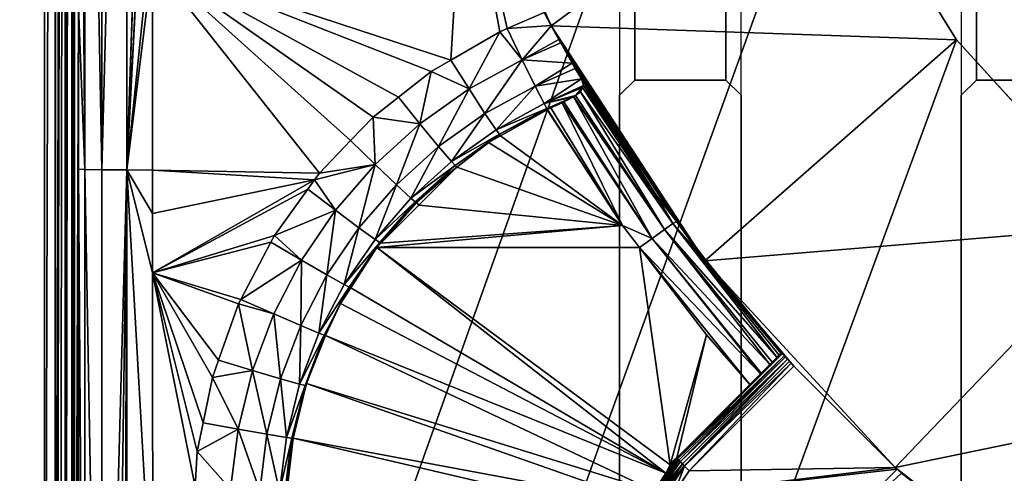
# Model space of a CAD drawing. Extents: x -1 to 90, y 0 to 140.
# Drawn here: x 38 to 42, y 111 to 113 of the extents above; entities that cross this region are included whole.
import ezdxf

# ---------------------------------------------------------------- set-up
doc = ezdxf.new("R2010")
doc.units = 0
doc.layers.add('CROMADO', color=80, linetype='CONTINUOUS')
doc.layers.add('PORCELANA', color=60, linetype='CONTINUOUS')

msp = doc.modelspace()

# ---------------------------------------------------------------- linework, layer by layer
at = {"layer": 'CROMADO'}
for points in [[(40.3, 110.7558, 1.7932), (38.4059, 109.306, 1.7926), (38.4061, 121.6943, 1.7926), (40.3001, 120.0458, 1.7932)], [(40.7, 120.0458, 1.7932), (41.425, 120.0458, 1.7932), (41.425, 110.7558, 1.7932), (40.7, 110.7558, 1.7932)], [(40.2999, 112.6058, 1.7932), (40.35, 112.6558, 1.7932), (40.35, 113.1858, 1.7932), (40.2999, 113.2358, 1.7932)], [(40.6499, 112.6558, 1.7932), (40.7, 112.6058, 1.7932), (40.7, 113.2358, 1.7932), (40.6499, 113.1858, 1.7932)], [(41.4751, 113.1858, 1.7932), (41.425, 113.2358, 1.7932), (41.425, 112.6058, 1.7932), (41.4751, 112.6558, 1.7932)], [(40.35, 113.1858, 1.7932), (40.35, 112.6558, 1.7932), (40.6499, 112.6558, 1.7932), (40.6499, 113.1858, 1.7932)], [(41.4751, 113.1858, 1.7932), (41.4751, 112.6558, 1.7932), (41.775, 112.6558, 1.7932), (41.775, 113.1858, 1.7932)]]:
    msp.add_3dface(points, dxfattribs=at)
at = {"layer": 'PORCELANA'}
for points in [[(0, 139.8, 0), (40.6718, 114.2685, 0), (0, 0.2, 0)], [(38.4059, 109.306, 1.7469), (33.6611, 121.4846, 1.6109), (31.9071, 100.2907, 1.9677)], [(38.4059, 109.306, 1.7469), (35.5272, 121.4889, 1.5843), (33.6611, 121.4846, 1.6109)], [(38.4061, 121.4956, 1.5432), (35.5272, 121.4889, 1.5843), (38.4059, 109.306, 1.7469)], [(38.4061, 121.4956, 1.5432), (38.4059, 109.306, 1.7469), (38.4415, 121.4959, 1.5363)], [(38.4415, 121.4959, 1.5363), (38.4059, 109.306, 1.7469), (38.4406, 109.3059, 1.7396)], [(38.4415, 109.3059, 1.7394), (38.4418, 121.4959, 1.5361), (38.4406, 109.3059, 1.7396)], [(38.4406, 109.3059, 1.7396), (38.4418, 121.4959, 1.5361), (38.4417, 121.4959, 1.5362)], [(38.4406, 109.3059, 1.7396), (38.4417, 121.4959, 1.5362), (38.4415, 121.4959, 1.5363)], [(38.4745, 121.496, 1.515), (38.4743, 121.496, 1.5154), (38.4415, 109.3059, 1.7394)], [(38.4415, 109.3059, 1.7394), (38.4743, 121.496, 1.5154), (38.4418, 121.4959, 1.5361)], [(38.4745, 121.496, 1.515), (38.4415, 109.3059, 1.7394), (38.4746, 121.496, 1.5149)], [(38.4746, 121.496, 1.5149), (38.4415, 109.3059, 1.7394), (38.4448, 109.3058, 1.7387)], [(38.4746, 121.496, 1.5149), (38.4448, 109.3058, 1.7387), (38.4573, 109.3057, 1.7304)], [(38.4573, 109.3057, 1.7304), (38.4738, 109.3055, 1.7194), (38.4746, 121.496, 1.5149)], [(38.4738, 109.3055, 1.7194), (38.4742, 109.3055, 1.7192), (38.4746, 121.496, 1.5149)], [(38.4746, 121.496, 1.5149), (38.4742, 109.3055, 1.7192), (38.4745, 109.3055, 1.7188)], [(38.4746, 121.496, 1.5149), (38.4745, 109.3055, 1.7188), (38.495, 121.496, 1.4869)], [(38.495, 121.496, 1.4869), (38.4745, 109.3055, 1.7188), (38.4961, 121.496, 1.4827)], [(38.4961, 121.496, 1.4827), (38.4745, 109.3055, 1.7188), (38.4963, 109.305, 1.6875)], [(38.4961, 121.496, 1.4827), (38.4963, 109.305, 1.6875), (38.4961, 121.496, 1.4826)], [(38.4968, 109.305, 1.6867), (38.5049, 115.3847, 1.5505), (38.4961, 121.496, 1.4826)], [(38.4968, 109.305, 1.6867), (38.4961, 121.496, 1.4826), (38.4967, 109.305, 1.6869)], [(38.4967, 109.305, 1.6869), (38.4961, 121.496, 1.4826), (38.4963, 109.305, 1.6875)], [(38.5049, 109.3044, 1.6522), (38.5049, 115.3847, 1.5505), (38.4968, 109.305, 1.6867)], [(38.5049, 109.3044, 1.6522), (38.5178, 112.896, 1.3473), (38.5049, 115.3847, 1.5505)], [(38.5372, 115.4067, 1.2457), (38.5162, 115.3847, 1.3355), (38.5389, 112.3612, 1.2652)], [(38.5389, 112.3612, 1.2652), (38.5162, 115.3847, 1.3355), (38.5178, 112.896, 1.3473)], [(38.5372, 115.4067, 1.2457), (38.5389, 112.3612, 1.2652), (38.5947, 112.3603, 1.1856)], [(38.5947, 112.3603, 1.1856), (38.593, 115.4067, 1.1662), (38.5372, 115.4067, 1.2457)], [(38.5947, 112.3603, 1.1856), (38.6748, 115.4068, 1.1139), (38.593, 115.4067, 1.1662)], [(38.6765, 112.3597, 1.1334), (38.6748, 115.4068, 1.1139), (38.5947, 112.3603, 1.1856)], [(38.6765, 112.3597, 1.1334), (38.7599, 114.8184, 1.0978), (38.6748, 115.4068, 1.1139)], [(38.7599, 114.758, 1.0979), (38.7599, 114.8184, 1.0978), (38.6765, 112.3597, 1.1334)], [(38.6765, 112.3597, 1.1334), (38.7606, 113.988, 1.1015), (38.7599, 114.758, 1.0979)], [(0, 0.2, 0), (40.6718, 114.2685, 0), (40.9718, 113.4942, 0)], [(38.6765, 112.3597, 1.1334), (38.7606, 113.9617, 1.1017), (38.7606, 113.988, 1.1015)], [(38.7612, 113.1766, 1.1077), (38.7606, 113.9617, 1.1017), (38.6765, 112.3597, 1.1334)], [(39.7034, 113.6817, 0.7), (39.7883, 113.4511, 1.08), (40.0749, 112.8347, 0.7)], [(40.9718, 113.4942, 0.7), (39.7034, 113.6817, 0.7), (40.0749, 112.8347, 0.7)], [(0, 0.2, 0), (40.9718, 113.4942, 0), (41.4089, 112.7881, 0)], [(40.9718, 113.4942, 0.7), (40.0749, 112.8347, 0.7), (41.4089, 112.7881, 0.7)], [(40.9718, 113.4942, 0), (40.9718, 113.4942, 0.7), (41.4089, 112.7881, 0.7)], [(40.9718, 113.4942, 0), (41.4089, 112.7881, 0.7), (41.4089, 112.7881, 0)], [(38.7613, 113.044, 1.1091), (39.7444, 112.7215, 1.089), (39.7883, 113.4511, 1.08)], [(39.7444, 112.7215, 1.089), (39.905, 112.8147, 1.0842), (39.7883, 113.4511, 1.08)], [(39.7883, 113.4511, 1.08), (39.905, 112.8147, 1.0842), (39.93, 112.8255, 1.0835)], [(39.7883, 113.4511, 1.08), (39.93, 112.8255, 1.0835), (40.0517, 112.8782, 1.08)], [(40.0749, 112.8347, 0.7), (39.7883, 113.4511, 1.08), (40.0517, 112.8782, 1.08)], [(38.6765, 112.3597, 1.1334), (38.7613, 113.044, 1.1091), (38.7612, 113.1766, 1.1077)], [(38.6765, 112.3597, 1.1334), (38.7617, 112.3595, 1.1164), (38.7613, 113.044, 1.1091)], [(39.4138, 112.4562, 1.1), (38.7613, 113.044, 1.1091), (39.311, 112.3494, 1.1037)], [(39.311, 112.3494, 1.1037), (38.7613, 113.044, 1.1091), (38.7617, 112.3595, 1.1164)], [(39.4138, 112.4562, 1.1), (39.4887, 112.534, 1.0973), (38.7613, 113.044, 1.1091)], [(38.7613, 113.044, 1.1091), (39.4887, 112.534, 1.0973), (39.5712, 112.5988, 1.0946)], [(38.7613, 113.044, 1.1091), (39.5712, 112.5988, 1.0946), (39.6792, 112.6837, 1.091)], [(39.6792, 112.6837, 1.091), (39.7444, 112.7215, 1.089), (38.7613, 113.044, 1.1091)], [(38.5049, 109.3044, 1.6522), (38.5178, 112.3622, 1.3552), (38.5178, 112.896, 1.3473)], [(38.5389, 112.3612, 1.2652), (38.5178, 112.896, 1.3473), (38.5178, 112.3622, 1.3552)], [(39.93, 112.8255, 1.0835), (40.0752, 112.8348, 1.0884), (40.0517, 112.8782, 1.08)], [(40.0749, 112.8347, 0.7), (40.0517, 112.8782, 1.08), (40.0752, 112.8348, 1.0884)], [(39.905, 112.8147, 1.0842), (39.9788, 112.7228, 1.1064), (39.93, 112.8255, 1.0835)], [(39.93, 112.8255, 1.0835), (39.9788, 112.7228, 1.1064), (40.0752, 112.8348, 1.0884)], [(39.9788, 112.7228, 1.1064), (40.0998, 112.7893, 1.0972), (40.0752, 112.8348, 1.0884)], [(40.0752, 112.8348, 1.0884), (40.0998, 112.7893, 1.0972), (40.0749, 112.8347, 0.7)], [(40.0749, 112.8347, 0.7), (40.0998, 112.7893, 1.0972), (40.1062, 112.778, 1.1044)], [(40.0749, 112.8347, 0.7), (40.1062, 112.778, 1.1044), (40.5808, 112.0604, 0.7)], [(41.4089, 112.7881, 0.7), (40.0749, 112.8347, 0.7), (40.5808, 112.0604, 0.7)], [(41.4089, 112.7881, 0), (41.9684, 112.1745, 0), (0, 0.2, 0)], [(39.7444, 112.7215, 1.089), (39.8041, 112.627, 1.112), (39.905, 112.8147, 1.0842)], [(39.905, 112.8147, 1.0842), (39.8041, 112.627, 1.112), (39.9788, 112.7228, 1.1064)], [(39.9788, 112.7228, 1.1064), (40.1062, 112.778, 1.1044), (40.0998, 112.7893, 1.0972)], [(41.4089, 112.7881, 0.7), (40.5808, 112.0604, 0.7), (41.9684, 112.1745, 0.7)], [(41.4089, 112.7881, 0), (41.4089, 112.7881, 0.7), (41.9684, 112.1745, 0.7)], [(41.4089, 112.7881, 0), (41.9684, 112.1745, 0.7), (41.9684, 112.1745, 0)], [(40.1438, 112.7112, 1.1468), (40.1062, 112.778, 1.1044), (39.9788, 112.7228, 1.1064)], [(40.5808, 112.0604, 0.7), (40.1062, 112.778, 1.1044), (40.1438, 112.7112, 1.1468)], [(39.8041, 112.627, 1.112), (39.8565, 112.5459, 1.1764), (39.9788, 112.7228, 1.1064)], [(39.9788, 112.7228, 1.1064), (39.8565, 112.5459, 1.1764), (40.0213, 112.636, 1.1708)], [(39.9788, 112.7228, 1.1064), (40.0213, 112.636, 1.1708), (40.1438, 112.7112, 1.1468)], [(39.6792, 112.6837, 1.091), (39.8041, 112.627, 1.112), (39.7444, 112.7215, 1.089)], [(40.1438, 112.7112, 1.1468), (40.0213, 112.636, 1.1708), (40.154, 112.6938, 1.1685)], [(40.1739, 112.6594, 1.2112), (40.154, 112.6938, 1.1685), (40.0213, 112.636, 1.1708)], [(40.5808, 112.0604, 0.7), (40.1438, 112.7112, 1.1468), (40.154, 112.6938, 1.1685)], [(40.1739, 112.6594, 1.2112), (40.4168, 112.2822, 1.2177), (40.154, 112.6938, 1.1685)], [(40.154, 112.6938, 1.1685), (40.4168, 112.2822, 1.2177), (40.4869, 112.1904, 1.2192)], [(40.154, 112.6938, 1.1685), (40.4869, 112.1904, 1.2192), (40.5808, 112.0604, 0.7)], [(39.5712, 112.5988, 1.0946), (39.6419, 112.5113, 1.1175), (39.6792, 112.6837, 1.091)], [(39.6792, 112.6837, 1.091), (39.6419, 112.5113, 1.1175), (39.8041, 112.627, 1.112)], [(40.0213, 112.636, 1.1708), (40.0512, 112.5781, 1.2677), (40.1739, 112.6594, 1.2112)], [(40.1739, 112.6594, 1.2112), (40.0512, 112.5781, 1.2677), (40.1806, 112.6374, 1.2516)], [(40.4168, 112.2822, 1.2177), (40.1739, 112.6594, 1.2112), (40.1806, 112.6374, 1.2516)], [(39.6419, 112.5113, 1.1175), (39.7036, 112.4369, 1.1819), (39.8041, 112.627, 1.112)], [(39.8041, 112.627, 1.112), (39.7036, 112.4369, 1.1819), (39.8565, 112.5459, 1.1764)], [(39.8565, 112.5459, 1.1764), (39.893, 112.4919, 1.2733), (40.0213, 112.636, 1.1708)], [(40.0213, 112.636, 1.1708), (39.893, 112.4919, 1.2733), (40.0512, 112.5781, 1.2677)], [(40.0512, 112.5781, 1.2677), (40.1778, 112.6315, 1.2638), (40.1806, 112.6374, 1.2516)], [(40.1778, 112.6315, 1.2638), (40.0512, 112.5781, 1.2677), (40.1775, 112.6308, 1.2653)], [(40.1775, 112.6308, 1.2653), (40.0512, 112.5781, 1.2677), (40.1546, 112.605, 1.3166)], [(40.1775, 112.6308, 1.2653), (40.1546, 112.605, 1.3166), (40.1712, 112.6174, 1.2928)], [(40.4755, 112.1829, 1.2735), (40.1775, 112.6308, 1.2653), (40.1712, 112.6174, 1.2928)], [(40.4168, 112.2822, 1.2177), (40.1778, 112.6315, 1.2638), (40.1775, 112.6308, 1.2653)], [(40.4168, 112.2822, 1.2177), (40.1775, 112.6308, 1.2653), (40.4755, 112.1829, 1.2735)], [(40.1806, 112.6374, 1.2516), (40.1778, 112.6315, 1.2638), (40.4168, 112.2822, 1.2177)], [(39.4887, 112.534, 1.0973), (39.6419, 112.5113, 1.1175), (39.5712, 112.5988, 1.0946)], [(40.0512, 112.5781, 1.2677), (40.1488, 112.6006, 1.325), (40.1546, 112.605, 1.3166)], [(40.0512, 112.5781, 1.2677), (40.0603, 112.5623, 1.3288), (40.1488, 112.6006, 1.325)], [(40.0603, 112.5623, 1.3288), (40.1477, 112.6, 1.3258), (40.1488, 112.6006, 1.325)], [(40.1103, 112.581, 1.3502), (40.1477, 112.6, 1.3258), (40.0603, 112.5623, 1.3288)], [(40.1158, 112.5835, 1.3486), (40.1477, 112.6, 1.3258), (40.1103, 112.581, 1.3502)], [(40.1477, 112.6, 1.3258), (40.1158, 112.5835, 1.3486), (40.4068, 112.134, 1.3586)], [(40.1488, 112.6006, 1.325), (40.1477, 112.6, 1.3258), (40.4482, 112.1638, 1.3249)], [(40.4482, 112.1638, 1.3249), (40.1477, 112.6, 1.3258), (40.4068, 112.134, 1.3586)], [(40.4482, 112.1638, 1.3249), (40.1546, 112.605, 1.3166), (40.1488, 112.6006, 1.325)], [(40.4482, 112.1638, 1.3249), (40.1712, 112.6174, 1.2928), (40.1546, 112.605, 1.3166)], [(40.4755, 112.1829, 1.2735), (40.1712, 112.6174, 1.2928), (40.4482, 112.1638, 1.3249)], [(39.893, 112.4919, 1.2733), (40.0603, 112.5623, 1.3288), (40.0512, 112.5781, 1.2677)], [(39.893, 112.4919, 1.2733), (39.904, 112.4773, 1.3343), (40.0603, 112.5623, 1.3288)], [(40.0611, 112.558, 1.3616), (40.0603, 112.5623, 1.3288), (39.904, 112.4773, 1.3343)], [(40.1103, 112.581, 1.3502), (40.0603, 112.5623, 1.3288), (40.0734, 112.5637, 1.3609)], [(40.0734, 112.5637, 1.3609), (40.0603, 112.5623, 1.3288), (40.0629, 112.5589, 1.3615)], [(40.0629, 112.5589, 1.3615), (40.0603, 112.5623, 1.3288), (40.0611, 112.558, 1.3616)], [(40.3091, 112.1771, 1.368), (40.0734, 112.5637, 1.3609), (40.0629, 112.5589, 1.3615)], [(40.3091, 112.1771, 1.368), (40.1103, 112.581, 1.3502), (40.0734, 112.5637, 1.3609)], [(40.4068, 112.134, 1.3586), (40.1158, 112.5835, 1.3486), (40.1103, 112.581, 1.3502)], [(40.4068, 112.134, 1.3586), (40.1103, 112.581, 1.3502), (40.3091, 112.1771, 1.368)], [(39.4138, 112.4562, 1.1), (39.4946, 112.3773, 1.1229), (39.4887, 112.534, 1.0973)], [(39.4887, 112.534, 1.0973), (39.4946, 112.3773, 1.1229), (39.6419, 112.5113, 1.1175)], [(39.7036, 112.4369, 1.1819), (39.7462, 112.3876, 1.2788), (39.8565, 112.5459, 1.1764)], [(39.8565, 112.5459, 1.1764), (39.7462, 112.3876, 1.2788), (39.893, 112.4919, 1.2733)], [(40.0611, 112.558, 1.3616), (39.904, 112.4773, 1.3343), (39.908, 112.4721, 1.363)], [(40.3091, 112.1771, 1.368), (40.0611, 112.558, 1.3616), (39.908, 112.4721, 1.363)], [(40.0629, 112.5589, 1.3615), (40.0611, 112.558, 1.3616), (40.3091, 112.1771, 1.368)], [(39.4946, 112.3773, 1.1229), (39.5646, 112.3107, 1.1874), (39.6419, 112.5113, 1.1175)], [(39.6419, 112.5113, 1.1175), (39.5646, 112.3107, 1.1874), (39.7036, 112.4369, 1.1819)], [(39.7462, 112.3876, 1.2788), (39.904, 112.4773, 1.3343), (39.893, 112.4919, 1.2733)], [(39.7462, 112.3876, 1.2788), (39.7588, 112.3744, 1.3399), (39.904, 112.4773, 1.3343)], [(39.7588, 112.3744, 1.3399), (39.7639, 112.369, 1.3648), (39.904, 112.4773, 1.3343)], [(39.904, 112.4773, 1.3343), (39.7639, 112.369, 1.3648), (39.8683, 112.4498, 1.3634)], [(39.904, 112.4773, 1.3343), (39.8683, 112.4498, 1.3634), (39.908, 112.4721, 1.363)], [(39.908, 112.4721, 1.363), (39.8683, 112.4498, 1.3634), (40.3091, 112.1771, 1.368)], [(39.4138, 112.4562, 1.1), (39.311, 112.3494, 1.1037), (39.4946, 112.3773, 1.1229)], [(39.5646, 112.3107, 1.1874), (39.6127, 112.2667, 1.2842), (39.7036, 112.4369, 1.1819)], [(39.7036, 112.4369, 1.1819), (39.6127, 112.2667, 1.2842), (39.7462, 112.3876, 1.2788)], [(40.3091, 112.1771, 1.368), (39.8683, 112.4498, 1.3634), (39.7639, 112.369, 1.3648)], [(39.4946, 112.3773, 1.1229), (39.311, 112.3494, 1.1037), (39.2952, 112.3274, 1.1043)], [(39.4946, 112.3773, 1.1229), (39.2952, 112.3274, 1.1043), (39.3642, 112.227, 1.1282)], [(39.3642, 112.227, 1.1282), (39.4415, 112.169, 1.1926), (39.4946, 112.3773, 1.1229)], [(39.4946, 112.3773, 1.1229), (39.4415, 112.169, 1.1926), (39.5646, 112.3107, 1.1874)], [(39.6127, 112.2667, 1.2842), (39.7588, 112.3744, 1.3399), (39.7462, 112.3876, 1.2788)], [(39.6127, 112.2667, 1.2842), (39.6267, 112.2551, 1.3453), (39.7588, 112.3744, 1.3399)], [(39.6466, 112.2704, 1.3664), (39.7588, 112.3744, 1.3399), (39.6267, 112.2551, 1.3453)], [(39.7639, 112.369, 1.3648), (39.6466, 112.2704, 1.3664), (39.6306, 112.2522, 1.3667)], [(39.7639, 112.369, 1.3648), (39.6306, 112.2522, 1.3667), (39.6385, 112.2439, 1.3669)], [(40.3091, 112.1771, 1.368), (39.7639, 112.369, 1.3648), (39.6385, 112.2439, 1.3669)], [(39.6944, 112.3152, 1.3657), (39.7588, 112.3744, 1.3399), (39.6466, 112.2704, 1.3664)], [(39.6944, 112.3152, 1.3657), (39.6466, 112.2704, 1.3664), (39.7639, 112.369, 1.3648)], [(39.6944, 112.3152, 1.3657), (39.7639, 112.369, 1.3648), (39.7588, 112.3744, 1.3399)], [(38.5181, 109.3176, 1.4002), (38.5178, 112.3622, 1.3552), (38.5049, 109.3044, 1.6522)], [(38.5181, 109.3176, 1.4002), (38.5382, 109.316, 1.3145), (38.5178, 112.3622, 1.3552)], [(38.5178, 112.3622, 1.3552), (38.5382, 109.316, 1.3145), (38.5382, 109.316, 1.3144)], [(38.5178, 112.3622, 1.3552), (38.5382, 109.316, 1.3144), (38.5389, 112.3612, 1.2652)], [(38.5382, 109.316, 1.3144), (38.5395, 109.316, 1.3126), (38.5389, 112.3612, 1.2652)], [(38.5389, 112.3612, 1.2652), (38.5395, 109.316, 1.3126), (38.5934, 109.3145, 1.2346)], [(38.5389, 112.3612, 1.2652), (38.5934, 109.3145, 1.2346), (38.5947, 112.3603, 1.1856)], [(38.5947, 112.3603, 1.1856), (38.5934, 109.3145, 1.2346), (38.594, 109.3145, 1.2336)], [(38.5947, 112.3603, 1.1856), (38.594, 109.3145, 1.2336), (38.6765, 112.3597, 1.1334)], [(38.6765, 112.3597, 1.1334), (38.594, 109.3145, 1.2336), (38.6337, 109.314, 1.2068)], [(38.6765, 112.3597, 1.1334), (38.6337, 109.314, 1.2068), (38.6656, 109.3136, 1.1852)], [(38.6749, 109.3136, 1.1831), (38.6765, 112.3597, 1.1334), (38.6656, 109.3136, 1.1852)], [(38.6771, 109.3136, 1.1826), (38.6765, 112.3597, 1.1334), (38.6749, 109.3136, 1.1831)], [(38.7626, 110.846, 1.1373), (38.7619, 112.0211, 1.1207), (38.6765, 112.3597, 1.1334)], [(38.7619, 112.0211, 1.1207), (38.7618, 112.2164, 1.118), (38.6765, 112.3597, 1.1334)], [(38.6765, 112.3597, 1.1334), (38.7618, 112.2164, 1.118), (38.7617, 112.3595, 1.1164)], [(38.6771, 109.3136, 1.1826), (38.7626, 110.846, 1.1373), (38.6765, 112.3597, 1.1334)], [(39.311, 112.3494, 1.1037), (38.7617, 112.3595, 1.1164), (39.2952, 112.3274, 1.1043)], [(39.2952, 112.3274, 1.1043), (38.7617, 112.3595, 1.1164), (38.7618, 112.2164, 1.118)], [(39.2952, 112.3274, 1.1043), (38.7618, 112.2164, 1.118), (38.7619, 112.0211, 1.1207)], [(38.7619, 112.0211, 1.1207), (39.2732, 112.2969, 1.1052), (39.2952, 112.3274, 1.1043)], [(39.3642, 112.227, 1.1282), (39.2952, 112.3274, 1.1043), (39.2732, 112.2969, 1.1052)], [(39.4415, 112.169, 1.1926), (39.4944, 112.131, 1.2895), (39.5646, 112.3107, 1.1874)], [(39.5646, 112.3107, 1.1874), (39.4944, 112.131, 1.2895), (39.6127, 112.2667, 1.2842)], [(38.7619, 112.0211, 1.1207), (39.1627, 112.1435, 1.1097), (39.2732, 112.2969, 1.1052)], [(39.3642, 112.227, 1.1282), (39.2732, 112.2969, 1.1052), (39.1627, 112.1435, 1.1097)], [(39.6466, 112.2704, 1.3664), (39.6267, 112.2551, 1.3453), (39.6306, 112.2522, 1.3667)], [(40.4755, 112.1829, 1.2735), (40.4869, 112.1904, 1.2192), (40.4168, 112.2822, 1.2177)], [(39.4944, 112.131, 1.2895), (39.6267, 112.2551, 1.3453), (39.6127, 112.2667, 1.2842)], [(39.4944, 112.131, 1.2895), (39.5097, 112.121, 1.3505), (39.6267, 112.2551, 1.3453)], [(39.6306, 112.2522, 1.3667), (39.6267, 112.2551, 1.3453), (39.5097, 112.121, 1.3505)], [(39.6306, 112.2522, 1.3667), (39.5097, 112.121, 1.3505), (39.5131, 112.1187, 1.369)], [(39.6385, 112.2439, 1.3669), (39.6306, 112.2522, 1.3667), (39.5131, 112.1187, 1.369)], [(39.6385, 112.2439, 1.3669), (39.5131, 112.1187, 1.369), (40.3091, 112.1771, 1.368)], [(39.3642, 112.227, 1.1282), (39.1627, 112.1435, 1.1097), (39.2524, 112.0623, 1.1332)], [(39.2524, 112.0623, 1.1332), (39.336, 112.0138, 1.1976), (39.3642, 112.227, 1.1282)], [(39.3642, 112.227, 1.1282), (39.336, 112.0138, 1.1976), (39.4415, 112.169, 1.1926)], [(0, 0.2, 0), (41.9684, 112.1745, 0), (42.6311, 111.674, 0)], [(40.3091, 112.1771, 1.368), (39.5131, 112.1187, 1.369), (39.5006, 112.1044, 1.3692)], [(40.3091, 112.1771, 1.368), (39.5006, 112.1044, 1.3692), (40.3655, 112.1039, 1.3692)], [(40.3655, 112.1039, 1.3692), (40.4068, 112.134, 1.3586), (40.3091, 112.1771, 1.368)], [(40.4482, 112.1638, 1.3249), (40.8183, 111.7426, 1.3046), (40.4755, 112.1829, 1.2735)], [(40.4755, 112.1829, 1.2735), (40.5842, 112.063, 1.2214), (40.4869, 112.1904, 1.2192)], [(40.8315, 111.7558, 1.2577), (40.8338, 111.758, 1.2266), (40.4755, 112.1829, 1.2735)], [(40.4755, 112.1829, 1.2735), (40.8338, 111.758, 1.2266), (40.6892, 111.9255, 1.2238)], [(40.4755, 112.1829, 1.2735), (40.8183, 111.7426, 1.3046), (40.8252, 111.7494, 1.2802)], [(40.4755, 112.1829, 1.2735), (40.8252, 111.7494, 1.2802), (40.8315, 111.7558, 1.2577)], [(40.6892, 111.9255, 1.2238), (40.5842, 112.063, 1.2214), (40.4755, 112.1829, 1.2735)], [(40.5808, 112.0604, 0.7), (40.4869, 112.1904, 1.2192), (40.5842, 112.063, 1.2214)], [(41.9684, 112.1745, 0.7), (40.5808, 112.0604, 0.7), (41.2072, 111.38, 0.7)], [(41.9684, 112.1745, 0.7), (41.2072, 111.38, 0.7), (42.6311, 111.674, 0.7)], [(39.1516, 112.1223, 1.1102), (39.1627, 112.1435, 1.1097), (38.7619, 112.0211, 1.1207)], [(39.2524, 112.0623, 1.1332), (39.1627, 112.1435, 1.1097), (39.1516, 112.1223, 1.1102)], [(39.336, 112.0138, 1.1976), (39.393, 111.9821, 1.2945), (39.4415, 112.169, 1.1926)], [(39.4415, 112.169, 1.1926), (39.393, 111.9821, 1.2945), (39.4944, 112.131, 1.2895)], [(40.4482, 112.1638, 1.3249), (40.4068, 112.134, 1.3586), (40.7949, 111.7192, 1.3427)], [(40.7949, 111.7192, 1.3427), (40.802, 111.7263, 1.3311), (40.4482, 112.1638, 1.3249)], [(40.4482, 112.1638, 1.3249), (40.802, 111.7263, 1.3311), (40.8183, 111.7426, 1.3046)], [(38.7619, 112.0211, 1.1207), (39.0525, 111.9336, 1.115), (39.1516, 112.1223, 1.1102)], [(39.2524, 112.0623, 1.1332), (39.1516, 112.1223, 1.1102), (39.0525, 111.9336, 1.115)], [(39.393, 111.9821, 1.2945), (39.5097, 112.121, 1.3505), (39.4944, 112.131, 1.2895)], [(39.393, 111.9821, 1.2945), (39.4093, 111.974, 1.3555), (39.5097, 112.121, 1.3505)], [(39.4093, 111.974, 1.3555), (39.4143, 111.9712, 1.3714), (39.5097, 112.121, 1.3505)], [(39.5097, 112.121, 1.3505), (39.4143, 111.9712, 1.3714), (39.5006, 112.1044, 1.3692)], [(39.5097, 112.121, 1.3505), (39.5006, 112.1044, 1.3692), (39.5131, 112.1187, 1.369)], [(40.3655, 112.1039, 1.3692), (40.7639, 111.6881, 1.3677), (40.4068, 112.134, 1.3586)], [(40.7639, 111.6881, 1.3677), (40.7666, 111.6909, 1.3655), (40.4068, 112.134, 1.3586)], [(40.7949, 111.7192, 1.3427), (40.4068, 112.134, 1.3586), (40.7666, 111.6909, 1.3655)], [(40.4516, 111.3616, 1.3816), (39.5006, 112.1044, 1.3692), (39.4143, 111.9712, 1.3714)], [(40.4667, 111.3887, 1.3812), (39.5006, 112.1044, 1.3692), (40.4516, 111.3616, 1.3816)], [(40.3655, 112.1039, 1.3692), (39.5006, 112.1044, 1.3692), (40.4667, 111.3887, 1.3812)], [(40.3655, 112.1039, 1.3692), (40.4667, 111.3887, 1.3812), (40.5863, 111.8172, 1.374)], [(40.3655, 112.1039, 1.3692), (40.5863, 111.8172, 1.374), (40.7287, 111.653, 1.3768)], [(40.7287, 111.653, 1.3768), (40.7639, 111.6881, 1.3677), (40.3655, 112.1039, 1.3692)], [(39.2524, 112.0623, 1.1332), (39.0525, 111.9336, 1.115), (39.1608, 111.8856, 1.1379)], [(39.1608, 111.8856, 1.1379), (39.2495, 111.8472, 1.2023), (39.2524, 112.0623, 1.1332)], [(39.2524, 112.0623, 1.1332), (39.2495, 111.8472, 1.2023), (39.336, 112.0138, 1.1976)], [(40.5808, 112.0604, 0.7), (40.5842, 112.063, 1.2214), (40.8338, 111.758, 1.14)], [(40.8338, 111.758, 1.14), (40.836, 111.7555, 1.1201), (40.5808, 112.0604, 0.7)], [(40.5808, 112.0604, 0.7), (40.836, 111.7555, 1.1201), (40.8367, 111.7548, 1.1183)], [(40.5808, 112.0604, 0.7), (40.8367, 111.7548, 1.1183), (40.8425, 111.7483, 1.1025)], [(40.8425, 111.7483, 1.1025), (40.8459, 111.7446, 1.0981), (40.5808, 112.0604, 0.7)], [(40.5808, 112.0604, 0.7), (40.8459, 111.7446, 1.0981), (40.8526, 111.7371, 1.0891)], [(40.5808, 112.0604, 0.7), (40.8526, 111.7371, 1.0891), (40.8596, 111.7295, 1.0849)], [(40.8596, 111.7295, 1.0849), (40.8652, 111.7234, 1.0815), (40.5808, 112.0604, 0.7)], [(40.5808, 112.0604, 0.7), (40.8652, 111.7234, 1.0815), (40.8741, 111.7136, 1.08)], [(40.5808, 112.0604, 0.7), (40.8741, 111.7136, 1.08), (41.2072, 111.38, 0.7)], [(40.8338, 111.758, 1.14), (40.5842, 112.063, 1.2214), (40.6892, 111.9255, 1.2238)], [(38.9089, 111.433, 1.1252), (38.7619, 112.0211, 1.1207), (38.9016, 111.316, 1.127)], [(38.9016, 111.316, 1.127), (38.7619, 112.0211, 1.1207), (38.7626, 110.846, 1.1373)], [(38.9089, 111.433, 1.1252), (38.9282, 111.5271, 1.1234), (38.7619, 112.0211, 1.1207)], [(38.7619, 112.0211, 1.1207), (38.9282, 111.5271, 1.1234), (38.9587, 111.6764, 1.1206)], [(38.7619, 112.0211, 1.1207), (38.9587, 111.6764, 1.1206), (38.9791, 111.7337, 1.1193)], [(38.9791, 111.7337, 1.1193), (39.0449, 111.9191, 1.1153), (38.7619, 112.0211, 1.1207)], [(38.7619, 112.0211, 1.1207), (39.0449, 111.9191, 1.1153), (39.0525, 111.9336, 1.115)], [(39.2495, 111.8472, 1.2023), (39.3098, 111.8224, 1.2992), (39.336, 112.0138, 1.1976)], [(39.336, 112.0138, 1.1976), (39.3098, 111.8224, 1.2992), (39.393, 111.9821, 1.2945)], [(39.3098, 111.8224, 1.2992), (39.4093, 111.974, 1.3555), (39.393, 111.9821, 1.2945)], [(39.3098, 111.8224, 1.2992), (39.3269, 111.8161, 1.3603), (39.4093, 111.974, 1.3555)], [(39.3508, 111.8616, 1.3733), (39.4093, 111.974, 1.3555), (39.3269, 111.8161, 1.3603)], [(39.3811, 111.92, 1.3723), (39.4093, 111.974, 1.3555), (39.3508, 111.8616, 1.3733)], [(39.3811, 111.92, 1.3723), (39.4143, 111.9712, 1.3714), (39.4093, 111.974, 1.3555)], [(39.4143, 111.9712, 1.3714), (39.3811, 111.92, 1.3723), (40.4516, 111.3616, 1.3816)], [(39.0908, 111.6993, 1.1423), (39.0449, 111.9191, 1.1153), (38.9791, 111.7337, 1.1193)], [(39.1608, 111.8856, 1.1379), (39.0525, 111.9336, 1.115), (39.0449, 111.9191, 1.1153)], [(39.1608, 111.8856, 1.1379), (39.0449, 111.9191, 1.1153), (39.0908, 111.6993, 1.1423)], [(39.3811, 111.92, 1.3723), (39.3508, 111.8616, 1.3733), (39.3317, 111.8144, 1.3741)], [(40.4516, 111.3616, 1.3816), (39.3811, 111.92, 1.3723), (39.3317, 111.8144, 1.3741)], [(40.8338, 111.758, 1.14), (40.6892, 111.9255, 1.2238), (40.8338, 111.758, 1.2266)], [(39.0908, 111.6993, 1.1423), (39.1833, 111.6716, 1.2067), (39.1608, 111.8856, 1.1379)], [(39.1608, 111.8856, 1.1379), (39.1833, 111.6716, 1.2067), (39.2495, 111.8472, 1.2023)], [(39.1833, 111.6716, 1.2067), (39.246, 111.6539, 1.3036), (39.2495, 111.8472, 1.2023)], [(39.2495, 111.8472, 1.2023), (39.246, 111.6539, 1.3036), (39.3098, 111.8224, 1.2992)], [(39.3508, 111.8616, 1.3733), (39.3269, 111.8161, 1.3603), (39.3317, 111.8144, 1.3741)], [(39.246, 111.6539, 1.3036), (39.3269, 111.8161, 1.3603), (39.3098, 111.8224, 1.2992)], [(39.246, 111.6539, 1.3036), (39.2637, 111.6496, 1.3647), (39.3269, 111.8161, 1.3603)], [(39.3317, 111.8144, 1.3741), (39.3269, 111.8161, 1.3603), (39.2637, 111.6496, 1.3647)], [(39.3317, 111.8144, 1.3741), (39.2637, 111.6496, 1.3647), (39.2681, 111.6567, 1.3767)], [(40.4174, 111.3008, 1.3827), (39.3317, 111.8144, 1.3741), (39.2681, 111.6567, 1.3767)], [(40.4516, 111.3616, 1.3816), (39.3317, 111.8144, 1.3741), (40.4174, 111.3008, 1.3827)], [(40.5863, 111.8172, 1.374), (40.4667, 111.3887, 1.3812), (40.4879, 111.4121, 1.3808)], [(40.5863, 111.8172, 1.374), (40.4879, 111.4121, 1.3808), (40.7287, 111.653, 1.3768)], [(40.8338, 111.758, 1.2266), (40.8252, 111.7494, 1.2802), (40.4879, 111.4121, 1.1528)], [(40.8338, 111.758, 1.2266), (40.4879, 111.4121, 1.1528), (40.8338, 111.758, 1.14)], [(40.836, 111.7555, 1.1201), (40.8338, 111.758, 1.14), (40.4879, 111.4121, 1.1528)], [(40.4879, 111.4121, 1.1528), (40.4891, 111.4105, 1.1425), (40.836, 111.7555, 1.1201)], [(40.8183, 111.7426, 1.3046), (40.4879, 111.4121, 1.1528), (40.8252, 111.7494, 1.2802)], [(40.836, 111.7555, 1.1201), (40.4891, 111.4105, 1.1425), (40.4905, 111.4087, 1.1311)], [(40.836, 111.7555, 1.1201), (40.4905, 111.4087, 1.1311), (40.8367, 111.7548, 1.1183)], [(40.4905, 111.4087, 1.1311), (40.4905, 111.4087, 1.131), (40.8367, 111.7548, 1.1183)], [(40.8367, 111.7548, 1.1183), (40.4905, 111.4087, 1.131), (40.4906, 111.4086, 1.1301)], [(40.8367, 111.7548, 1.1183), (40.4906, 111.4086, 1.1301), (40.8425, 111.7483, 1.1025)], [(40.8315, 111.7558, 1.2577), (40.8252, 111.7494, 1.2802), (40.8338, 111.758, 1.2266)], [(39.0908, 111.6993, 1.1423), (38.9791, 111.7337, 1.1193), (38.9587, 111.6764, 1.1206)], [(40.802, 111.7263, 1.3311), (40.4879, 111.4121, 1.1528), (40.8183, 111.7426, 1.3046)], [(40.802, 111.7263, 1.3311), (40.7666, 111.6909, 1.3655), (40.4879, 111.4121, 1.1528)], [(40.4906, 111.4086, 1.1301), (40.4947, 111.4041, 1.1209), (40.8425, 111.7483, 1.1025)], [(40.8425, 111.7483, 1.1025), (40.4947, 111.4041, 1.1209), (40.4995, 111.3989, 1.1104)], [(40.8425, 111.7483, 1.1025), (40.4995, 111.3989, 1.1104), (40.8459, 111.7446, 1.0981)], [(40.8459, 111.7446, 1.0981), (40.4995, 111.3989, 1.1104), (40.4995, 111.3989, 1.1104)], [(40.8459, 111.7446, 1.0981), (40.4995, 111.3989, 1.1104), (40.8526, 111.7371, 1.0891)], [(40.8526, 111.7371, 1.0891), (40.4995, 111.3989, 1.1104), (40.5065, 111.3917, 1.1036)], [(40.5065, 111.3917, 1.1036), (40.5128, 111.3852, 1.0975), (40.8526, 111.7371, 1.0891)], [(40.8526, 111.7371, 1.0891), (40.5128, 111.3852, 1.0975), (40.5136, 111.3844, 1.0973)], [(40.8526, 111.7371, 1.0891), (40.5136, 111.3844, 1.0973), (40.8596, 111.7295, 1.0849)], [(40.8596, 111.7295, 1.0849), (40.5136, 111.3844, 1.0973), (40.5138, 111.3841, 1.0972)], [(40.8596, 111.7295, 1.0849), (40.5138, 111.3841, 1.0972), (40.8652, 111.7234, 1.0815)], [(40.8652, 111.7234, 1.0815), (40.5138, 111.3841, 1.0972), (40.5291, 111.3686, 1.0928)], [(40.8652, 111.7234, 1.0815), (40.5291, 111.3686, 1.0928), (40.8741, 111.7136, 1.08)], [(40.7949, 111.7192, 1.3427), (40.7666, 111.6909, 1.3655), (40.802, 111.7263, 1.3311)], [(39.0908, 111.6993, 1.1423), (38.9587, 111.6764, 1.1206), (39.0431, 111.506, 1.1463)], [(39.0431, 111.506, 1.1463), (39.1383, 111.4894, 1.2108), (39.0908, 111.6993, 1.1423)], [(39.0908, 111.6993, 1.1423), (39.1383, 111.4894, 1.2108), (39.1833, 111.6716, 1.2067)], [(40.7287, 111.653, 1.3768), (40.4879, 111.4121, 1.1528), (40.7666, 111.6909, 1.3655)], [(40.5291, 111.3686, 1.0928), (41.2075, 111.3802, 1.08), (40.8741, 111.7136, 1.08)], [(40.7287, 111.653, 1.3768), (40.7666, 111.6909, 1.3655), (40.7639, 111.6881, 1.3677)], [(41.2072, 111.38, 0.7), (40.8741, 111.7136, 1.08), (41.2075, 111.3802, 1.08)], [(0, 0.2, 0), (42.6311, 111.674, 0), (0.0152, 0.1235, 0)], [(0.0152, 0.1235, 0), (42.6311, 111.674, 0), (43.3744, 111.3039, 0)], [(39.0431, 111.506, 1.1463), (38.9587, 111.6764, 1.1206), (38.9282, 111.5271, 1.1234)], [(39.1383, 111.4894, 1.2108), (39.2026, 111.4791, 1.3077), (39.1833, 111.6716, 1.2067)], [(39.1833, 111.6716, 1.2067), (39.2026, 111.4791, 1.3077), (39.246, 111.6539, 1.3036)], [(39.2026, 111.4791, 1.3077), (39.2637, 111.6496, 1.3647), (39.246, 111.6539, 1.3036)], [(39.2681, 111.6567, 1.3767), (39.2637, 111.6496, 1.3647), (39.2207, 111.4768, 1.3687)], [(39.2681, 111.6567, 1.3767), (39.2207, 111.4768, 1.3687), (39.2245, 111.4762, 1.3797)], [(40.4095, 111.2559, 1.3834), (39.2681, 111.6567, 1.3767), (39.2245, 111.4762, 1.3797)], [(40.4174, 111.3008, 1.3827), (39.2681, 111.6567, 1.3767), (40.4095, 111.2559, 1.3834)], [(40.4879, 111.4121, 1.3808), (40.4879, 111.4121, 1.1528), (40.7287, 111.653, 1.3768)], [(42.6311, 111.674, 0.7), (41.2072, 111.38, 0.7), (41.9371, 110.8119, 0.7)], [(39.2026, 111.4791, 1.3077), (39.2207, 111.4768, 1.3687), (39.2637, 111.6496, 1.3647)], [(39.0431, 111.506, 1.1463), (38.9282, 111.5271, 1.1234), (38.9089, 111.433, 1.1252)], [(39.0431, 111.506, 1.1463), (38.9089, 111.433, 1.1252), (39.0186, 111.3085, 1.15)], [(39.0186, 111.3085, 1.15), (39.115, 111.3031, 1.2144), (39.0431, 111.506, 1.1463)], [(39.0431, 111.506, 1.1463), (39.115, 111.3031, 1.2144), (39.1383, 111.4894, 1.2108)], [(39.115, 111.3031, 1.2144), (39.1801, 111.3003, 1.3113), (39.1383, 111.4894, 1.2108)], [(39.1383, 111.4894, 1.2108), (39.1801, 111.3003, 1.3113), (39.2026, 111.4791, 1.3077)], [(39.1801, 111.3003, 1.3113), (39.2207, 111.4768, 1.3687), (39.2026, 111.4791, 1.3077)], [(39.1801, 111.3003, 1.3113), (39.1983, 111.3, 1.3724), (39.2207, 111.4768, 1.3687)], [(39.1983, 111.3, 1.3724), (39.2074, 111.3787, 1.3814), (39.2207, 111.4768, 1.3687)], [(39.2245, 111.4762, 1.3797), (39.2074, 111.3787, 1.3814), (39.2038, 111.2999, 1.3827)], [(39.2245, 111.4762, 1.3797), (39.2038, 111.2999, 1.3827), (40.4, 111.2016, 1.3843)], [(39.2207, 111.4768, 1.3687), (39.2074, 111.3787, 1.3814), (39.2166, 111.4433, 1.3803)], [(39.2166, 111.4433, 1.3803), (39.2074, 111.3787, 1.3814), (39.2245, 111.4762, 1.3797)], [(39.2207, 111.4768, 1.3687), (39.2166, 111.4433, 1.3803), (39.2245, 111.4762, 1.3797)], [(40.4095, 111.2559, 1.3834), (39.2245, 111.4762, 1.3797), (40.4, 111.2016, 1.3843)], [(39.0186, 111.3085, 1.15), (38.9089, 111.433, 1.1252), (38.9016, 111.316, 1.127)], [(40.4891, 111.4105, 1.1425), (40.4524, 111.3609, 1.154), (40.4234, 111.3141, 1.1453)], [(40.4891, 111.4105, 1.1425), (40.4234, 111.3141, 1.1453), (40.4905, 111.4087, 1.1311)], [(40.4905, 111.4087, 1.1311), (40.4234, 111.3141, 1.1453), (40.4261, 111.3127, 1.134)], [(40.4261, 111.3127, 1.134), (40.431, 111.3104, 1.1231), (40.4905, 111.4087, 1.131)], [(40.4261, 111.3127, 1.134), (40.4905, 111.4087, 1.131), (40.4905, 111.4087, 1.1311)], [(40.431, 111.3104, 1.1231), (40.4906, 111.4086, 1.1301), (40.4905, 111.4087, 1.131)], [(40.431, 111.3104, 1.1231), (40.4947, 111.4041, 1.1209), (40.4906, 111.4086, 1.1301)], [(40.4995, 111.3989, 1.1104), (40.4947, 111.4041, 1.1209), (40.431, 111.3104, 1.1231)], [(40.4995, 111.3989, 1.1104), (40.431, 111.3104, 1.1231), (40.438, 111.3072, 1.1134)], [(40.4995, 111.3989, 1.1104), (40.4995, 111.3989, 1.1104), (40.438, 111.3072, 1.1134)], [(40.438, 111.3072, 1.1134), (40.5065, 111.3917, 1.1036), (40.4995, 111.3989, 1.1104)], [(40.4799, 111.4039, 1.153), (40.4524, 111.3609, 1.154), (40.4891, 111.4105, 1.1425)], [(40.4667, 111.3887, 1.3812), (40.4524, 111.3609, 1.154), (40.4799, 111.4039, 1.153)], [(40.4667, 111.3887, 1.3812), (40.4799, 111.4039, 1.153), (40.4879, 111.4121, 1.3808)], [(40.4879, 111.4121, 1.3808), (40.4799, 111.4039, 1.153), (40.4879, 111.4121, 1.1528)], [(40.4891, 111.4105, 1.1425), (40.4879, 111.4121, 1.1528), (40.4799, 111.4039, 1.153)], [(39.1983, 111.3, 1.3724), (39.2038, 111.2999, 1.3827), (39.2074, 111.3787, 1.3814)], [(40.4174, 111.3008, 1.3827), (40.4227, 111.3144, 1.1551), (40.4516, 111.3616, 1.3816)], [(40.4227, 111.3144, 1.1551), (40.4228, 111.3146, 1.1551), (40.4516, 111.3616, 1.3816)], [(40.4516, 111.3616, 1.3816), (40.4228, 111.3146, 1.1551), (40.4524, 111.3609, 1.154)], [(40.4228, 111.3146, 1.1551), (40.4234, 111.3141, 1.1453), (40.4524, 111.3609, 1.154)], [(40.438, 111.3072, 1.1134), (40.4468, 111.3034, 1.1054), (40.5065, 111.3917, 1.1036)], [(40.5128, 111.3852, 1.0975), (40.5065, 111.3917, 1.1036), (40.4468, 111.3034, 1.1054)], [(40.5128, 111.3852, 1.0975), (40.4468, 111.3034, 1.1054), (40.4566, 111.2992, 1.0997)], [(40.4516, 111.3616, 1.3816), (40.4524, 111.3609, 1.154), (40.4667, 111.3887, 1.3812)], [(40.4566, 111.2992, 1.0997), (40.5136, 111.3844, 1.0973), (40.5128, 111.3852, 1.0975)], [(40.5138, 111.3841, 1.0972), (40.5136, 111.3844, 1.0973), (40.4566, 111.2992, 1.0997)], [(40.4787, 111.2946, 1.0951), (40.5138, 111.3841, 1.0972), (40.4566, 111.2992, 1.0997)], [(40.5291, 111.3686, 1.0928), (40.4778, 111.2905, 1.0951), (41.2075, 111.3802, 1.08)], [(40.4778, 111.2905, 1.0951), (41.2136, 111.3741, 1.08), (41.2075, 111.3802, 1.08)], [(40.4778, 111.2905, 1.0951), (40.8686, 111.0291, 1.0928), (41.2136, 111.3741, 1.08)], [(40.4787, 111.2946, 1.0951), (40.4778, 111.2905, 1.0951), (40.5291, 111.3686, 1.0928)], [(40.5291, 111.3686, 1.0928), (40.5138, 111.3841, 1.0972), (40.4787, 111.2946, 1.0951)], [(41.2136, 111.3741, 1.08), (40.8686, 111.0291, 1.0928), (41.2283, 111.3607, 1.0834)], [(41.2072, 111.38, 0.7), (41.2075, 111.3802, 1.08), (41.2136, 111.3741, 1.08)], [(41.2283, 111.3607, 1.0834), (41.9371, 110.8119, 0.7), (41.2072, 111.38, 0.7)], [(41.2283, 111.3607, 1.0834), (41.2072, 111.38, 0.7), (41.2136, 111.3741, 1.08)]]:
    msp.add_3dface(points, dxfattribs=at)

# ---------------------------------------------------------------- meshes
at = {"layer": 'CROMADO'}
mesh = msp.add_polymesh((2, 33), dxfattribs=dict(at, n_close=True))
for k, corner in enumerate([(38.4059, 109.306, 1.5426), (38.4195, 109.2027, 1.5426), (38.4594, 109.1064, 1.5426), (38.5228, 109.0237, 1.5426), (38.6054, 108.9603, 1.5426), (38.7017, 108.9204, 1.5426), (38.805, 108.9067, 1.5426), (51.195, 108.9067, 1.5426), (51.2984, 108.9203, 1.5426), (51.3946, 108.9602, 1.5426), (51.4773, 109.0237, 1.5426), (51.5407, 109.1064, 1.5426), (51.5805, 109.2027, 1.5426), (51.5941, 109.306, 1.5426), (51.593, 111.3707, 1.5426), (51.5924, 113.4354, 1.5426), (51.5922, 115.5002, 1.5426), (51.5923, 117.5649, 1.5426), (51.5929, 119.6296, 1.5426), (51.5939, 121.6944, 1.5426), (51.5803, 121.7971, 1.5426), (51.5404, 121.8928, 1.5426), (51.477, 121.9748, 1.5426), (51.3943, 122.0374, 1.5426), (51.2982, 122.0763, 1.5426), (51.1953, 122.0888, 1.5426), (38.8047, 122.0888, 1.5426), (38.7022, 122.0753, 1.5426), (38.6066, 122.036, 1.5426), (38.5243, 121.9735, 1.5426), (38.4609, 121.8919, 1.5426), (38.4206, 121.7967, 1.5426), (38.4061, 121.6943, 1.5426), (38.4059, 109.306, 1.7926), (38.4195, 109.2027, 1.7926), (38.4594, 109.1064, 1.7926), (38.5228, 109.0237, 1.7926), (38.6054, 108.9603, 1.7926), (38.7017, 108.9204, 1.7926), (38.805, 108.9067, 1.7926), (51.195, 108.9067, 1.7926), (51.2984, 108.9203, 1.7926), (51.3946, 108.9602, 1.7926), (51.4773, 109.0237, 1.7926), (51.5407, 109.1064, 1.7926), (51.5805, 109.2027, 1.7926), (51.5941, 109.306, 1.7926), (51.593, 111.3707, 1.7926), (51.5924, 113.4354, 1.7926), (51.5922, 115.5002, 1.7926), (51.5923, 117.5649, 1.7926), (51.5929, 119.6296, 1.7926), (51.5939, 121.6944, 1.7926), (51.5803, 121.7971, 1.7926), (51.5404, 121.8928, 1.7926), (51.477, 121.9748, 1.7926), (51.3943, 122.0374, 1.7926), (51.2982, 122.0763, 1.7926), (51.1953, 122.0888, 1.7926), (38.8047, 122.0888, 1.7926), (38.7022, 122.0753, 1.7926), (38.6066, 122.036, 1.7926), (38.5243, 121.9735, 1.7926), (38.4609, 121.8919, 1.7926), (38.4206, 121.7967, 1.7926), (38.4061, 121.6943, 1.7926)]):
    mesh.set_mesh_vertex(divmod(k, 33), corner)
mesh = msp.add_polymesh((2, 9), dxfattribs=at)
for k, corner in enumerate([(40.6499, 110.7058, 1.7432), (40.7, 110.7558, 1.7432), (40.7, 112.6058, 1.7432), (40.6499, 112.6558, 1.7432), (40.35, 112.6558, 1.7432), (40.2999, 112.6058, 1.7432), (40.2999, 110.7558, 1.7432), (40.35, 110.7058, 1.7432), (40.6499, 110.7058, 1.7432), (40.6499, 110.7058, 1.7932), (40.7, 110.7558, 1.7932), (40.7, 112.6058, 1.7932), (40.6499, 112.6558, 1.7932), (40.35, 112.6558, 1.7932), (40.2999, 112.6058, 1.7932), (40.2999, 110.7558, 1.7932), (40.35, 110.7058, 1.7932), (40.6499, 110.7058, 1.7932)]):
    mesh.set_mesh_vertex(divmod(k, 9), corner)
mesh = msp.add_polymesh((2, 9), dxfattribs=at)
for k, corner in enumerate([(41.4751, 110.7058, 1.7432), (41.775, 110.7058, 1.7432), (41.825, 110.7558, 1.7432), (41.825, 112.6058, 1.7432), (41.775, 112.6558, 1.7432), (41.4751, 112.6558, 1.7432), (41.425, 112.6058, 1.7432), (41.425, 110.7558, 1.7432), (41.4751, 110.7058, 1.7432), (41.4751, 110.7058, 1.7932), (41.775, 110.7058, 1.7932), (41.825, 110.7558, 1.7932), (41.825, 112.6058, 1.7932), (41.775, 112.6558, 1.7932), (41.4751, 112.6558, 1.7932), (41.425, 112.6058, 1.7932), (41.425, 110.7558, 1.7932), (41.4751, 110.7058, 1.7932)]):
    mesh.set_mesh_vertex(divmod(k, 9), corner)

doc.saveas('drawing.dxf')
